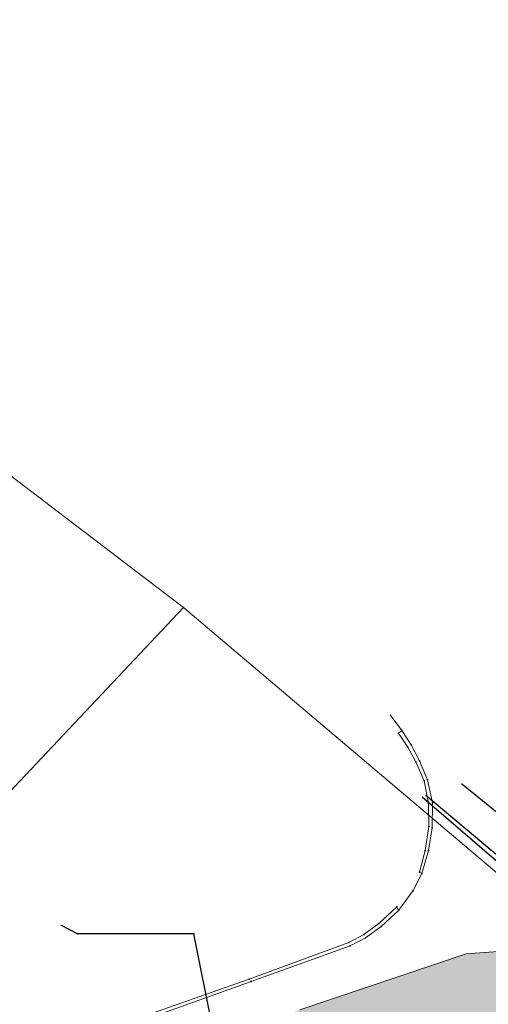
# Model space of a CAD drawing. Units: metres. Extents: x 18 to 1196, y 9 to 539.
# Drawn here: x 181 to 210, y 363 to 423 of the extents above; entities that cross this region are included whole.
import ezdxf

# ---------------------------------------------------------------- set-up
doc = ezdxf.new("R2010")
doc.units = ezdxf.units.M
for name, color, linetype, lineweight in [('001_Granica plana', 37, 'Continuous', 9), ('101_parcele_granica', 7, 'Continuous', 9), ('107_detalj_linije', 252, 'Continuous', 9)]:
    doc.layers.add(name, color=color, linetype=linetype, lineweight=lineweight)
for name, color, linetype in [('109_elektroinstalacije', 1, 'Continuous'), ('116_katastarske_tacke', 7, 'Continuous'), ('120_detaljne_tacke', 1, 'Continuous')]:
    doc.layers.add(name, color=color, linetype=linetype)

msp = doc.modelspace()

# ---------------------------------------------------------------- hatches: boundary and pattern name
at = {"layer": '001_Granica plana', "ltscale": 1}
h = msp.add_hatch(color=33, dxfattribs=at)
h.dxf.hatch_style = 1
h.paths.add_polyline_path([(293.55, 426.38), (277.683, 417.447), (271.618, 413.583), (268.756, 412.878), (258.621, 409.664), (256.747, 411.396), (234.259, 384.237), (229.043, 378.079), (217.909, 364.933), (215.194, 366.227), (208.211, 365.71), (197.953, 362.246), (191.876, 359.957), (170.537, 352.357), (166.096, 351.012), (159.388, 348.543), (154.672, 346.904), (149.789, 345.112), (138.629, 340.849), (126.878, 334.826), (123.602, 332.23), (101.939, 308.605), (98.42, 306.981), (93.559, 301.808), (91.556, 297.694), (91.554, 297.346), (62.101, 265.449), (105.188, 226.766), (103.397, 224.77), (116.645, 212.359), (122.58, 207.084), (128.121, 202.125), (140.518, 191.231), (152.024, 181.079), (165.917, 168.234), (174.772, 159.998), (185.892, 149.675), (189.965, 145.479), (199.942, 136.599), (209.562, 127.439), (216.419, 120.582), (224.991, 112.901), (233.073, 105.29), (241.355, 97.314), (247.861, 91.634), (258.576, 81.126), (285.337, 55.92), (310.149, 32.649), (333.883, 57.948), (343.836, 68.522), (357.841, 83.478), (365.278, 86.918), (376.892, 99.469), (380.822, 116.944), (380.203, 118.497), (388.575, 123.277), (390.665, 133.575), (389.931, 135.791), (417.739, 169.039), (422.158, 180.386), (428.771, 189.828), (429.201, 190.903), (429.295, 190.825), (450.757, 173.016), (457.299, 180.875), (468.54, 178.669), (482.258, 175.987), (503.993, 171.692), (505.723, 179.761), (507.717, 179.786), (510.351, 176.569), (546.126, 169.377), (576.75, 163.335), (576.705, 163.249), (613.854, 156.046), (625.099, 153.815), (647.007, 149.371), (647.322, 150.875), (691.005, 142.129), (679.763, 181.012), (666.586, 229.3), (659.753, 254.433), (650.252, 289.78), (646.912, 301.546), (642.518, 318.224), (640.151, 326.988), (635.442, 343.947), (632.582, 354.126), (628.432, 369.704), (623.07, 388.817), (618.699, 405.53), (615.761, 416.365), (612.921, 427.233), (602.629, 465.37), (598.416, 480.881), (589.351, 514.208), (564.705, 509.352), (552.009, 506.995), (539.299, 504.578), (525.522, 502.077), (498.938, 496.982), (496.126, 497.47), (491.906, 497.502), (485.674, 496.577), (476.69, 494.213), (475.093, 493.622), (466.174, 491.321), (438.349, 484.16), (423.685, 480.502), (412.265, 477.577), (405.585, 476.114), (402.755, 474.999), (395.119, 472.91), (391.986, 472.047), (379.473, 469.196), (368.452, 466.151), (362.143, 463.481), (351.947, 459.384), (331.513, 447.627), (312.865, 436.909), (312.286, 436.58), (312.138, 436.843)])
h.paths.add_polyline_path([(309.091, 425.948), (309.254, 425.657), (316.834, 429.963), (335.499, 440.691), (355.45, 452.17), (365.193, 456.086), (371.087, 458.579), (381.427, 461.436), (393.938, 464.287), (397.237, 465.195), (405.284, 467.397), (407.922, 468.436), (414.114, 469.793), (425.646, 472.746), (440.315, 476.405), (468.168, 483.573), (477.487, 485.978), (479.103, 486.576), (487.284, 488.729), (492.466, 489.498), (495.406, 489.475), (499.008, 488.85), (526.989, 494.213), (540.761, 496.713), (553.487, 499.132), (566.209, 501.495), (583.587, 504.919), (590.696, 478.781), (594.907, 463.279), (605.189, 425.18), (608.03, 414.307), (610.969, 403.471), (615.348, 386.724), (620.715, 367.594), (624.865, 352.015), (627.737, 341.795), (632.435, 324.875), (634.788, 316.162), (639.195, 299.434), (642.541, 287.649), (652.03, 252.345), (658.866, 227.201), (672.062, 178.848), (679.662, 152.559), (641.117, 160.276), (640.806, 158.791), (628.441, 161.3), (628.443, 161.307), (609.973, 164.972), (609.968, 164.948), (588.727, 169.067), (581.962, 170.52), (581.951, 170.463), (547.689, 177.223), (514.731, 183.848), (511.467, 187.834), (499.238, 187.68), (497.821, 181.066), (483.801, 183.836), (470.075, 186.52), (454.186, 189.639), (449.719, 184.273), (434.404, 196.981), (431.045, 199.772), (425.925, 205.474), (425.005, 204.309), (423.736, 201.406), (422.969, 198.637), (422.052, 194.571), (421.687, 193.659), (415.052, 184.186), (410.761, 173.165), (381.657, 138.367), (380.998, 137.319), (382.402, 133.08), (381.457, 128.425), (370.195, 121.996), (372.473, 116.282), (369.559, 103.323), (360.482, 93.514), (355.341, 91.136), (351.637, 92.403), (348.562, 88.832), (349.795, 86.589), (338.004, 73.998), (328.054, 63.427), (309.787, 43.956), (290.816, 61.749), (264.12, 86.895), (253.297, 97.508), (246.764, 103.212), (238.59, 111.084), (230.403, 118.794), (221.921, 126.394), (215.149, 133.165), (205.361, 142.485), (195.502, 151.261), (191.487, 155.396), (180.215, 165.861), (171.356, 174.1), (157.387, 187.016), (145.804, 197.236), (133.429, 208.11), (127.905, 213.054), (122.038, 218.269), (114.58, 225.255), (116.484, 227.377), (112.76, 230.718), (73.482, 265.982), (99.535, 294.196), (99.545, 295.827), (100.221, 297.215), (103.185, 300.37), (104.527, 300.989), (105.888, 301.075), (129.069, 326.355), (131.228, 328.066), (141.891, 333.531), (152.595, 337.62), (157.363, 339.37), (162.082, 341.01), (168.64, 343.424), (173.04, 344.757), (194.628, 352.445), (200.643, 354.71), (209.812, 357.806), (213.668, 358.092), (217.041, 356.485), (219.767, 354.75), (235.147, 372.908), (240.393, 379.101), (257.522, 399.788), (258.708, 398.693), (261.665, 402.236), (270.924, 405.173), (274.809, 406.13), (281.797, 410.583), (297.475, 419.409)], flags=16)
h.paths.add_polyline_path([(308.329, 423.224), (308.496, 422.927), (317.826, 428.227), (336.496, 438.957), (356.326, 450.367), (365.956, 454.237), (371.746, 456.687), (381.916, 459.497), (394.426, 462.347), (397.766, 463.267), (405.916, 465.496), (408.506, 466.517), (414.576, 467.847), (426.136, 470.807), (440.806, 474.467), (468.666, 481.637), (478.086, 484.067), (479.706, 484.667), (487.686, 486.767), (492.606, 487.497), (495.226, 487.477), (498.126, 486.907), (500.938, 487.357), (527.356, 492.247), (541.126, 494.747), (553.856, 497.167), (566.585, 499.53), (582.146, 502.597), (588.766, 478.257), (592.976, 462.757), (603.256, 424.667), (606.097, 413.792), (609.036, 402.957), (613.418, 386.201), (618.786, 367.067), (622.936, 351.487), (625.811, 341.257), (630.506, 324.347), (632.856, 315.647), (637.266, 298.907), (640.613, 287.116), (650.099, 251.823), (656.936, 226.677), (670.136, 178.307), (676.826, 155.167), (639.566, 162.627), (639.256, 161.147), (630.826, 162.857), (630.876, 163.087), (627.926, 163.647), (627.886, 163.457), (611.406, 166.727), (611.456, 166.927), (608.456, 167.477), (608.416, 167.287), (591.733, 170.521), (591.896, 170.837), (588.936, 171.447), (588.886, 171.217), (580.366, 172.867), (580.357, 172.816), (548.079, 179.184), (515.825, 185.668), (512.716, 189.807), (498.194, 189.666), (497.616, 189.657), (496.277, 183.41), (484.186, 185.799), (470.458, 188.483), (454.082, 191.698), (453.396, 191.817), (449.459, 187.087), (435.681, 198.52), (432.436, 201.217), (426.065, 208.313), (425.266, 207.867), (423.276, 205.347), (421.846, 202.077), (421.029, 199.124), (420.058, 194.819), (413.276, 185.137), (409.016, 174.197), (400.316, 163.817), (389.106, 150.497), (380.036, 139.547), (378.803, 137.586), (380.336, 132.957), (379.677, 129.712), (367.693, 122.87), (370.386, 116.117), (370.671, 114.053), (370.658, 111.971), (370.347, 109.911), (369.746, 107.917), (367.726, 104.287), (359.283, 95.163), (357.845, 94.042), (356.136, 93.405), (354.315, 93.31), (352.55, 93.767), (351.004, 94.733), (346.141, 89.084), (347.164, 87.222), (346.226, 86.117), (336.386, 76.667), (335.827, 76.154), (336.546, 75.367), (326.596, 64.797), (317.495, 55.876), (310.623, 48.584), (309.291, 47.164), (292.186, 63.207), (265.506, 88.337), (254.656, 98.977), (248.116, 104.687), (239.97, 112.532), (231.756, 120.267), (223.296, 127.847), (216.546, 134.597), (206.716, 143.957), (196.886, 152.707), (192.886, 156.827), (181.576, 167.327), (172.716, 175.567), (158.727, 188.501), (147.126, 198.737), (134.756, 209.607), (129.236, 214.547), (123.386, 219.747), (117.376, 225.377), (119.308, 227.53), (114.096, 232.207), (76.327, 266.115), (101.927, 293.839), (101.536, 294.407), (101.542, 295.36), (101.886, 296.067), (104.376, 298.717), (105.026, 299.017), (105.976, 299.077), (106.515, 298.8), (130.436, 324.887), (130.516, 324.797), (132.316, 326.377), (134.75, 328.119), (137.83, 329.929), (141.54, 331.589), (142.514, 331.934), (153.296, 335.747), (158.036, 337.487), (162.756, 339.127), (169.276, 341.527), (173.666, 342.857), (195.316, 350.567), (201.316, 352.827), (210.212, 355.831), (213.287, 356.058), (216.071, 354.732), (220.166, 352.127), (236.674, 371.615), (241.926, 377.817), (257.716, 396.887), (258.896, 395.797), (262.826, 400.507), (271.466, 403.247), (275.606, 404.267), (282.826, 408.867), (298.456, 417.667)], flags=0)

# ---------------------------------------------------------------- linework, layer by layer
at = {"layer": '001_Granica plana', "color": 33, "ltscale": 1, "transparency": 33554687, "flags": 128}
msp.add_lwpolyline([(197.953, 362.246), (208.211, 365.71), (215.194, 366.227), (217.909, 364.933), (229.043, 378.079), (234.259, 384.237), (256.747, 411.396), (258.621, 409.664), (268.756, 412.878)], dxfattribs=at)
at = {"layer": '101_parcele_granica', "ltscale": 1}
for p, q in [((177.186, 397.437), (190.786, 387.067)), ((190.786, 387.067), (177.506, 372.997)), ((221.556, 360.997), (190.786, 387.067))]:
    msp.add_line(p, q, dxfattribs=at)
at = {"layer": '107_detalj_linije', "color": 252, "ltscale": 1}
for p, q in [((204.246, 379.497), (203.536, 380.457)), ((204.246, 379.497), (204.046, 379.327)), ((204.046, 379.327), (204.626, 378.467)), ((204.826, 378.607), (204.246, 379.497)), ((204.626, 378.467), (205.116, 377.557)), ((205.336, 377.617), (204.826, 378.607)), ((205.116, 377.557), (205.626, 376.377)), ((205.826, 376.437), (205.336, 377.617)), ((205.626, 376.377), (205.896, 374.987)), ((206.136, 375.017), (205.826, 376.437)), ((205.896, 374.987), (205.916, 373.557)), ((206.126, 373.487), (206.136, 375.017)), ((205.916, 373.557), (205.696, 372.077)), ((205.896, 372.077), (206.126, 373.487)), ((205.696, 372.077), (205.346, 370.757)), ((205.476, 370.667), (205.896, 372.077)), ((204.956, 369.607), (205.476, 370.667)), ((205.346, 370.757), (205.476, 370.667)), ((204.036, 368.387), (204.956, 369.607)), ((203.946, 368.617), (202.826, 367.577)), ((202.986, 367.397), (204.036, 368.387)), ((204.036, 368.387), (203.946, 368.617)), ((202.826, 367.577), (201.916, 366.897)), ((201.916, 366.897), (200.976, 366.417)), ((202.006, 366.697), (202.986, 367.397)), ((200.976, 366.417), (194.836, 364.137)), ((201.056, 366.207), (202.006, 366.697)), ((201.056, 366.207), (194.966, 363.997)), ((184.636, 360.577), (194.836, 364.137)), ((194.966, 363.997), (184.686, 360.337))]:
    msp.add_line(p, q, dxfattribs=at)
at = {"layer": '109_elektroinstalacije', "ltscale": 1}
for p, q in [((207.928, 376.217), (214.625, 370.751)), ((205.505, 375.39), (226.585, 357.183)), ((216.393, 366.514), (205.74, 375.47)), ((184.257, 366.948), (183.217, 367.488)), ((191.416, 366.946), (184.257, 366.948)), ((192.921, 359.479), (191.416, 366.946))]:
    msp.add_line(p, q, dxfattribs=at)
for p in [(184.257, 366.948), (191.416, 366.946)]:
    msp.add_point(p, dxfattribs=at)
at = {"layer": '116_katastarske_tacke', "ltscale": 1}
msp.add_point((190.786, 387.067), dxfattribs=at)
at = {"layer": '120_detaljne_tacke', "ltscale": 1}
for p in [(204.046, 379.327), (204.246, 379.497), (204.626, 378.467), (204.826, 378.607), (205.116, 377.557), (205.336, 377.617), (205.626, 376.377), (205.826, 376.437), (205.896, 374.987), (206.136, 375.017), (205.916, 373.557), (206.126, 373.487), (205.696, 372.077), (205.896, 372.077), (205.346, 370.757), (205.476, 370.667), (204.956, 369.607), (203.946, 368.617), (204.036, 368.387), (202.826, 367.577), (201.916, 366.897), (202.986, 367.397), (200.976, 366.417), (202.006, 366.697), (201.056, 366.207), (194.836, 364.137), (194.966, 363.997)]:
    msp.add_point(p, dxfattribs=at)

doc.saveas('drawing.dxf')
